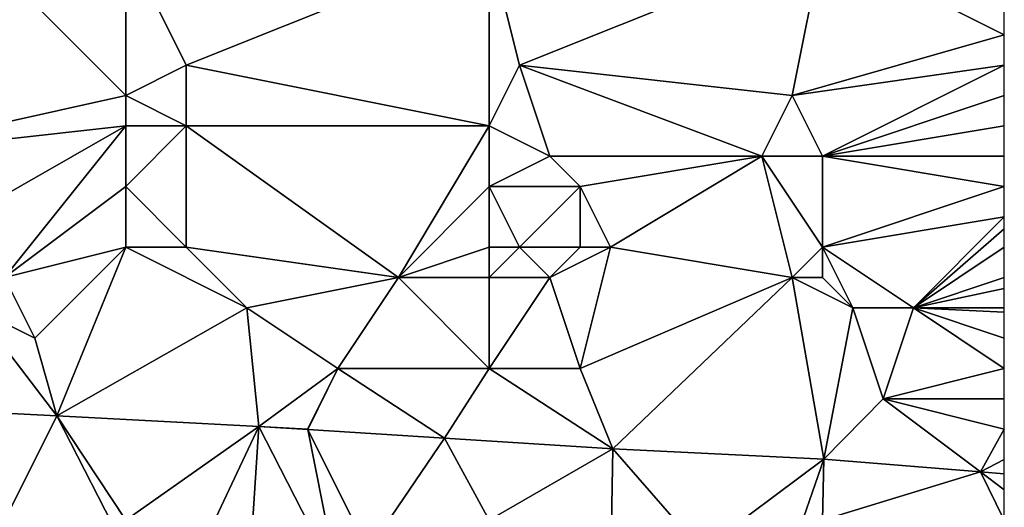
# Model space of a CAD drawing. Units: metres. Extents: x 67500 to 68125, y 352500 to 353000.
# Drawn here: x 68092 to 68125, y 352609 to 352626 of the extents above; entities that cross this region are included whole.
import ezdxf

# ---------------------------------------------------------------- set-up
doc = ezdxf.new("R2010")
doc.units = ezdxf.units.M
doc.layers.add('Terrain', color=15, linetype='Continuous')

msp = doc.modelspace()

# ---------------------------------------------------------------- linework, layer by layer
at = {"layer": 'Terrain'}
for points in [[(68096, 352623, 255.69), (68091, 352628, 255.51), (68087, 352621, 255.91), (68096, 352623, 255.69)], [(68096, 352628, 255.44), (68091, 352628, 255.51), (68096, 352623, 255.69), (68096, 352628, 255.44)], [(68096, 352628, 255.44), (68096, 352623, 255.69), (68098, 352624, 255.58), (68096, 352628, 255.44)], [(68108, 352628, 255.43), (68096, 352628, 255.44), (68098, 352624, 255.58), (68108, 352628, 255.43)], [(68108, 352628, 255.43), (68098, 352624, 255.58), (68108, 352622, 255.66), (68108, 352628, 255.43)], [(68108, 352628, 255.43), (68108, 352622, 255.66), (68109, 352624, 255.61), (68108, 352628, 255.43)], [(68108, 352628, 255.43), (68109, 352624, 255.61), (68119, 352628, 255.43), (68108, 352628, 255.43)], [(68109, 352624, 255.61), (68118, 352623, 255.6), (68119, 352628, 255.43), (68109, 352624, 255.61)], [(68118, 352623, 255.6), (68125, 352625, 255.53), (68119, 352628, 255.43), (68118, 352623, 255.6)], [(68119, 352628, 255.43), (68125, 352625, 255.53), (68125, 352626, 255.51), (68119, 352628, 255.43)], [(68118, 352623, 255.6), (68125, 352624, 255.51), (68125, 352625, 255.53), (68118, 352623, 255.6)], [(68098, 352624, 255.58), (68096, 352623, 255.69), (68098, 352622, 255.65), (68098, 352624, 255.58)], [(68108, 352622, 255.66), (68098, 352624, 255.58), (68098, 352622, 255.65), (68108, 352622, 255.66)], [(68109, 352624, 255.61), (68108, 352622, 255.66), (68110, 352621, 255.69), (68109, 352624, 255.61)], [(68109, 352624, 255.61), (68110, 352621, 255.69), (68117, 352621, 255.65), (68109, 352624, 255.61)], [(68109, 352624, 255.61), (68117, 352621, 255.65), (68118, 352623, 255.6), (68109, 352624, 255.61)], [(68118, 352623, 255.6), (68119, 352621, 255.61), (68125, 352624, 255.51), (68118, 352623, 255.6)], [(68119, 352621, 255.61), (68125, 352623, 255.51), (68125, 352624, 255.51), (68119, 352621, 255.61)], [(68096, 352623, 255.69), (68087, 352621, 255.91), (68096, 352622, 255.69), (68096, 352623, 255.69)], [(68096, 352623, 255.69), (68096, 352622, 255.69), (68098, 352622, 255.65), (68096, 352623, 255.69)], [(68118, 352623, 255.6), (68117, 352621, 255.65), (68119, 352621, 255.61), (68118, 352623, 255.6)], [(68119, 352621, 255.61), (68125, 352622, 255.53), (68125, 352623, 255.51), (68119, 352621, 255.61)], [(68096, 352622, 255.69), (68087, 352621, 255.91), (68089, 352618, 256.32), (68096, 352622, 255.69)], [(68096, 352622, 255.69), (68089, 352618, 256.32), (68092, 352617, 256.42), (68096, 352622, 255.69)], [(68096, 352622, 255.69), (68092, 352617, 256.42), (68096, 352620, 255.84), (68096, 352622, 255.69)], [(68096, 352622, 255.69), (68096, 352620, 255.84), (68098, 352622, 255.65), (68096, 352622, 255.69)], [(68098, 352622, 255.65), (68096, 352620, 255.84), (68098, 352618, 256.33), (68098, 352622, 255.65)], [(68098, 352622, 255.65), (68098, 352618, 256.33), (68105, 352617, 256.43), (68098, 352622, 255.65)], [(68108, 352622, 255.66), (68098, 352622, 255.65), (68105, 352617, 256.43), (68108, 352622, 255.66)], [(68108, 352622, 255.66), (68105, 352617, 256.43), (68108, 352620, 255.79), (68108, 352622, 255.66)], [(68108, 352622, 255.66), (68108, 352620, 255.79), (68110, 352621, 255.69), (68108, 352622, 255.66)], [(68119, 352621, 255.61), (68125, 352621, 255.56), (68125, 352622, 255.53), (68119, 352621, 255.61)], [(68110, 352621, 255.69), (68108, 352620, 255.79), (68111, 352620, 255.71), (68110, 352621, 255.69)], [(68110, 352621, 255.69), (68111, 352620, 255.71), (68117, 352621, 255.65), (68110, 352621, 255.69)], [(68117, 352621, 255.65), (68111, 352620, 255.71), (68112, 352618, 255.89), (68117, 352621, 255.65)], [(68117, 352621, 255.65), (68112, 352618, 255.89), (68118, 352617, 256.18), (68117, 352621, 255.65)], [(68117, 352621, 255.65), (68118, 352617, 256.18), (68119, 352618, 256.01), (68117, 352621, 255.65)], [(68117, 352621, 255.65), (68119, 352618, 256.01), (68119, 352621, 255.61), (68117, 352621, 255.65)], [(68119, 352621, 255.61), (68125, 352620, 255.6), (68125, 352621, 255.56), (68119, 352621, 255.61)], [(68119, 352621, 255.61), (68119, 352618, 256.01), (68125, 352620, 255.6), (68119, 352621, 255.61)], [(68096, 352620, 255.84), (68092, 352617, 256.42), (68096, 352618, 256.21), (68096, 352620, 255.84)], [(68096, 352620, 255.84), (68096, 352618, 256.21), (68098, 352618, 256.33), (68096, 352620, 255.84)], [(68108, 352620, 255.79), (68105, 352617, 256.43), (68108, 352618, 256.14), (68108, 352620, 255.79)], [(68108, 352620, 255.79), (68109, 352618, 256.14), (68111, 352620, 255.71), (68108, 352620, 255.79)], [(68108, 352620, 255.79), (68108, 352618, 256.14), (68109, 352618, 256.14), (68108, 352620, 255.79)], [(68111, 352620, 255.71), (68109, 352618, 256.14), (68111, 352618, 256), (68111, 352620, 255.71)], [(68111, 352620, 255.71), (68111, 352618, 256), (68112, 352618, 255.89), (68111, 352620, 255.71)], [(68125, 352619, 255.66), (68125, 352620, 255.6), (68119, 352618, 256.01), (68125, 352619, 255.66)], [(68125, 352619, 255.66), (68119, 352618, 256.01), (68122, 352616, 256.34), (68125, 352619, 255.66)], [(68125, 352619, 255.66), (68122, 352616, 256.34), (68125, 352618.6, 255.7), (68125, 352619, 255.66)], [(68122, 352616, 256.34), (68125, 352618, 255.76), (68125, 352618.6, 255.7), (68122, 352616, 256.34)], [(68096, 352618, 256.21), (68092, 352617, 256.42), (68093, 352615, 256.33), (68096, 352618, 256.21)], [(68096, 352618, 256.21), (68093, 352615, 256.33), (68093.726, 352612.437, 256.435), (68096, 352618, 256.21)], [(68096, 352618, 256.21), (68093.726, 352612.437, 256.435), (68100, 352616, 256.31), (68096, 352618, 256.21)], [(68096, 352618, 256.21), (68100, 352616, 256.31), (68098, 352618, 256.33), (68096, 352618, 256.21)], [(68098, 352618, 256.33), (68100, 352616, 256.31), (68105, 352617, 256.43), (68098, 352618, 256.33)], [(68108, 352618, 256.14), (68105, 352617, 256.43), (68108, 352617, 256.33), (68108, 352618, 256.14)], [(68108, 352618, 256.14), (68108, 352617, 256.33), (68109, 352618, 256.14), (68108, 352618, 256.14)], [(68109, 352618, 256.14), (68108, 352617, 256.33), (68110, 352617, 256.26), (68109, 352618, 256.14)], [(68109, 352618, 256.14), (68110, 352617, 256.26), (68111, 352618, 256), (68109, 352618, 256.14)], [(68111, 352618, 256), (68110, 352617, 256.26), (68112, 352618, 255.89), (68111, 352618, 256)], [(68112, 352618, 255.89), (68110, 352617, 256.26), (68111, 352614, 256.33), (68112, 352618, 255.89)], [(68112, 352618, 255.89), (68111, 352614, 256.33), (68118, 352617, 256.18), (68112, 352618, 255.89)], [(68118, 352617, 256.18), (68119, 352617, 256.18), (68119, 352618, 256.01), (68118, 352617, 256.18)], [(68119, 352618, 256.01), (68119, 352617, 256.18), (68120, 352616, 256.32), (68119, 352618, 256.01)], [(68119, 352618, 256.01), (68120, 352616, 256.32), (68122, 352616, 256.34), (68119, 352618, 256.01)], [(68122, 352616, 256.34), (68125, 352617, 255.94), (68125, 352618, 255.76), (68122, 352616, 256.34)], [(68092, 352617, 256.42), (68091, 352616, 256.33), (68093, 352615, 256.33), (68092, 352617, 256.42)], [(68105, 352617, 256.43), (68100, 352616, 256.31), (68103, 352614, 256.26), (68105, 352617, 256.43)], [(68108, 352614, 256.28), (68105, 352617, 256.43), (68103, 352614, 256.26), (68108, 352614, 256.28)], [(68108, 352617, 256.33), (68105, 352617, 256.43), (68108, 352614, 256.28), (68108, 352617, 256.33)], [(68108, 352617, 256.33), (68108, 352614, 256.28), (68110, 352617, 256.26), (68108, 352617, 256.33)], [(68110, 352617, 256.26), (68108, 352614, 256.28), (68111, 352614, 256.33), (68110, 352617, 256.26)], [(68118, 352617, 256.18), (68111, 352614, 256.33), (68112.083, 352611.35, 256.326), (68118, 352617, 256.18)], [(68118, 352617, 256.18), (68112.083, 352611.35, 256.326), (68119.048, 352611.005, 256.287), (68118, 352617, 256.18)], [(68118, 352617, 256.18), (68119.048, 352611.005, 256.287), (68120, 352616, 256.32), (68118, 352617, 256.18)], [(68118, 352617, 256.18), (68120, 352616, 256.32), (68119, 352617, 256.18), (68118, 352617, 256.18)], [(68122, 352616, 256.34), (68125, 352616.636, 256.02), (68125, 352617, 255.94), (68122, 352616, 256.34)], [(68122, 352616, 256.34), (68125, 352616, 256.16), (68125, 352616.636, 256.02), (68122, 352616, 256.34)], [(68091, 352616, 256.33), (68087.428, 352612.757, 256.457), (68093.726, 352612.437, 256.435), (68091, 352616, 256.33)], [(68091, 352616, 256.33), (68093.726, 352612.437, 256.435), (68093, 352615, 256.33), (68091, 352616, 256.33)], [(68100, 352616, 256.31), (68093.726, 352612.437, 256.435), (68100.39, 352612.082, 256.392), (68100, 352616, 256.31)], [(68100, 352616, 256.31), (68100.39, 352612.082, 256.392), (68103, 352614, 256.26), (68100, 352616, 256.31)], [(68120, 352616, 256.32), (68119.048, 352611.005, 256.287), (68121, 352613, 256.29), (68120, 352616, 256.32)], [(68120, 352616, 256.32), (68121, 352613, 256.29), (68122, 352616, 256.34), (68120, 352616, 256.32)], [(68122, 352616, 256.34), (68121, 352613, 256.29), (68125, 352614, 256.26), (68122, 352616, 256.34)], [(68122, 352616, 256.34), (68125, 352614, 256.26), (68125, 352615, 256.29), (68122, 352616, 256.34)], [(68122, 352616, 256.34), (68125, 352615, 256.29), (68125, 352615.857, 256.179), (68122, 352616, 256.34)], [(68122, 352616, 256.34), (68125, 352615.857, 256.179), (68125, 352616, 256.16), (68122, 352616, 256.34)], [(68103, 352614, 256.26), (68100.39, 352612.082, 256.392), (68102, 352612, 256.5), (68103, 352614, 256.26)], [(68103, 352614, 256.26), (68102, 352612, 256.5), (68102.009, 352611.982, 256.375), (68103, 352614, 256.26)], [(68103, 352614, 256.26), (68102.009, 352611.982, 256.375), (68106.518, 352611.705, 256.326), (68103, 352614, 256.26)], [(68108, 352614, 256.28), (68103, 352614, 256.26), (68106.518, 352611.705, 256.326), (68108, 352614, 256.28)], [(68108, 352614, 256.28), (68106.518, 352611.705, 256.326), (68112.083, 352611.35, 256.326), (68108, 352614, 256.28)], [(68108, 352614, 256.28), (68112.083, 352611.35, 256.326), (68111, 352614, 256.33), (68108, 352614, 256.28)], [(68121, 352613, 256.29), (68125, 352613, 256.23), (68125, 352614, 256.26), (68121, 352613, 256.29)], [(68121, 352613, 256.29), (68119.048, 352611.005, 256.287), (68124.212, 352610.591, 256.254), (68121, 352613, 256.29)], [(68121, 352613, 256.29), (68124.212, 352610.591, 256.254), (68125, 352612, 256.26), (68121, 352613, 256.29)], [(68121, 352613, 256.29), (68125, 352612, 256.26), (68125, 352613, 256.23), (68121, 352613, 256.29)], [(68087.428, 352612.757, 256.457), (68089, 352603, 256.62), (68093.726, 352612.437, 256.435), (68087.428, 352612.757, 256.457)], [(68093.726, 352612.437, 256.435), (68089, 352603, 256.62), (68096, 352608, 256.64), (68093.726, 352612.437, 256.435)], [(68093.726, 352612.437, 256.435), (68096, 352608, 256.64), (68096, 352609, 256.62), (68093.726, 352612.437, 256.435)], [(68100.39, 352612.082, 256.392), (68093.726, 352612.437, 256.435), (68096, 352609, 256.62), (68100.39, 352612.082, 256.392)], [(68100.39, 352612.082, 256.392), (68096, 352609, 256.62), (68098, 352607, 256.6), (68100.39, 352612.082, 256.392)], [(68100.39, 352612.082, 256.392), (68098, 352607, 256.6), (68100, 352606, 256.59), (68100.39, 352612.082, 256.392)], [(68100.39, 352612.082, 256.392), (68100, 352606, 256.59), (68103, 352607, 256.59), (68100.39, 352612.082, 256.392)], [(68102, 352612, 256.5), (68100.39, 352612.082, 256.392), (68102.009, 352611.982, 256.375), (68102, 352612, 256.5)], [(68102.009, 352611.982, 256.375), (68100.39, 352612.082, 256.392), (68103, 352607, 256.59), (68102.009, 352611.982, 256.375)], [(68124.212, 352610.591, 256.254), (68125, 352611, 256.35), (68125, 352612, 256.26), (68124.212, 352610.591, 256.254)], [(68102.009, 352611.982, 256.375), (68103, 352607, 256.59), (68104, 352608, 256.67), (68102.009, 352611.982, 256.375)], [(68102.009, 352611.982, 256.375), (68104, 352608, 256.67), (68106.518, 352611.705, 256.326), (68102.009, 352611.982, 256.375)], [(68108, 352609, 256.58), (68106.518, 352611.705, 256.326), (68104, 352608, 256.67), (68108, 352609, 256.58)], [(68112.083, 352611.35, 256.326), (68106.518, 352611.705, 256.326), (68108, 352609, 256.58), (68112.083, 352611.35, 256.326)], [(68112.083, 352611.35, 256.326), (68108, 352609, 256.58), (68112, 352607, 256.59), (68112.083, 352611.35, 256.326)], [(68112.083, 352611.35, 256.326), (68112, 352607, 256.59), (68115, 352608, 256.53), (68112.083, 352611.35, 256.326)], [(68112.083, 352611.35, 256.326), (68115, 352608, 256.53), (68119.048, 352611.005, 256.287), (68112.083, 352611.35, 256.326)], [(68119.048, 352611.005, 256.287), (68115, 352608, 256.53), (68118, 352608, 256.54), (68119.048, 352611.005, 256.287)], [(68119.048, 352611.005, 256.287), (68118, 352608, 256.54), (68119, 352609, 256.5), (68119.048, 352611.005, 256.287)], [(68124.212, 352610.591, 256.254), (68119.048, 352611.005, 256.287), (68119, 352609, 256.5), (68124.212, 352610.591, 256.254)], [(68124.212, 352610.591, 256.254), (68125, 352610.528, 256.249), (68125, 352611, 256.35), (68124.212, 352610.591, 256.254)], [(68124.212, 352610.591, 256.254), (68119, 352609, 256.5), (68125, 352609, 256.49), (68124.212, 352610.591, 256.254)], [(68124.212, 352610.591, 256.254), (68125, 352609, 256.49), (68125, 352610, 256.42), (68124.212, 352610.591, 256.254)], [(68124.212, 352610.591, 256.254), (68125, 352610, 256.42), (68125, 352610.528, 256.249), (68124.212, 352610.591, 256.254)]]:
    msp.add_3dface(points, dxfattribs=at)

doc.saveas('drawing.dxf')
